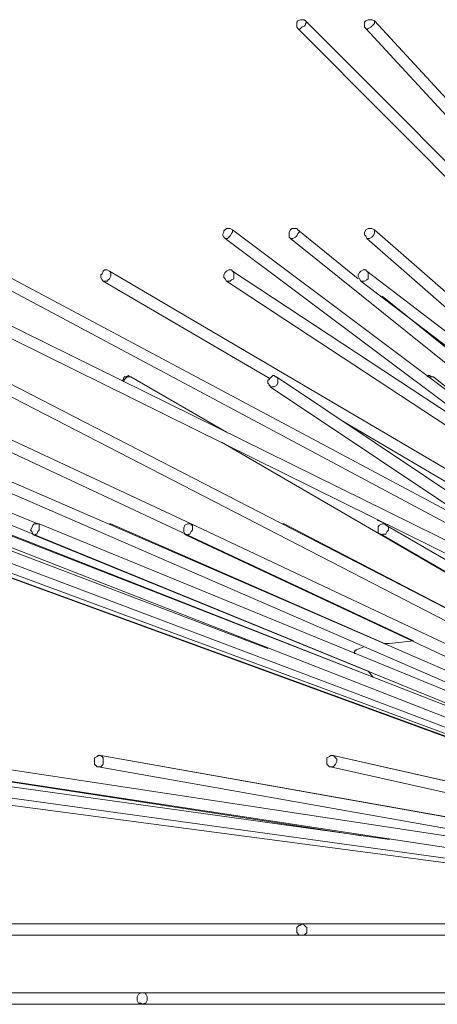
# Model space of a CAD drawing. Units: inches. Extents: x 0 to 40.1, y -50 to -0.7.
# Drawn here: x 7 to 11.5, y -31.5 to -20.7 of the extents above; entities that cross this region are included whole.
import ezdxf

# ---------------------------------------------------------------- set-up
doc = ezdxf.new("R2010")
doc.units = ezdxf.units.IN
doc.header["$MEASUREMENT"] = 0
doc.layers.add('Layer 1', color=7, linetype='Continuous')

# ---------------------------------------------------------------- blocks, each defined once
blk = doc.blocks.new('block 4')
at = {"layer": 'Layer 1', "color": 7, "lineweight": 18, "true_color": 0xffffff}
for points in [[(10.1, -20.761), (10.086, -20.747), (10.059, -20.747), (10.045, -20.747), (10.017, -20.761), (10.004, -20.774), (10.004, -20.802), (10.004, -20.829), (10.017, -20.843), (15.956, -26.796)], [(10.1, -20.761), (10.114, -20.774), (10.1, -20.788), (10.1, -20.802), (10.086, -20.816), (10.059, -20.829), (10.045, -20.843), (10.031, -20.857), (10.017, -20.843)], [(15.143, -25.804), (10.1, -20.761)], [(10.858, -20.761), (10.83, -20.747), (10.803, -20.747), (10.789, -20.747), (10.762, -20.761), (10.748, -20.774), (10.748, -20.802), (10.748, -20.829), (10.762, -20.843), (12.787, -23.034)], [(10.858, -20.761), (10.858, -20.774), (10.858, -20.788), (10.844, -20.802), (10.83, -20.816), (10.817, -20.829), (10.789, -20.843), (10.775, -20.857), (10.762, -20.843)], [(16.921, -27.32), (10.858, -20.761)], [(9.301, -23.048), (9.273, -23.034), (9.246, -23.034), (9.232, -23.034), (9.204, -23.062), (9.204, -23.076), (9.191, -23.103), (9.204, -23.131), (9.218, -23.144), (12.553, -25.638)], [(9.301, -23.048), (9.301, -23.062), (9.301, -23.076), (9.287, -23.089), (9.273, -23.117), (9.26, -23.131), (9.246, -23.144), (9.232, -23.144), (9.218, -23.144)], [(14.248, -26.755), (9.301, -23.048)], [(10.017, -23.048), (10.004, -23.034), (9.976, -23.034), (9.949, -23.034), (9.935, -23.048), (9.921, -23.076), (9.921, -23.103), (9.921, -23.131), (9.935, -23.144), (15.336, -27.471)], [(10.017, -23.048), (10.031, -23.062), (10.031, -23.076), (10.017, -23.089), (10.004, -23.117), (9.99, -23.131), (9.962, -23.144), (9.949, -23.144), (9.935, -23.144)], [(10.679, -23.585), (10.017, -23.048)], [(10.858, -23.048), (10.83, -23.034), (10.803, -23.034), (10.789, -23.034), (10.762, -23.048), (10.748, -23.076), (10.748, -23.103), (10.762, -23.117), (10.775, -23.144), (13.945, -25.914)], [(10.858, -23.048), (10.858, -23.062), (10.858, -23.076), (10.858, -23.089), (10.844, -23.117), (10.83, -23.131), (10.803, -23.144), (10.789, -23.144), (10.775, -23.144)], [(15.405, -27.016), (10.858, -23.048)], [(5.649, -23.503), (5.636, -23.489), (5.608, -23.503), (5.581, -23.503), (5.567, -23.53), (5.567, -23.558), (5.567, -23.572), (5.581, -23.599), (5.594, -23.613), (14.757, -28.133)], [(13.958, -27.595), (5.649, -23.503)], [(6.724, -23.503), (6.697, -23.489), (6.683, -23.503), (6.655, -23.503), (6.642, -23.53), (6.642, -23.544), (6.642, -23.572), (6.655, -23.599), (6.669, -23.613), (13.187, -27.085)], [(12.139, -26.383), (6.724, -23.503)], [(7.951, -23.503), (7.923, -23.489), (7.895, -23.489), (7.882, -23.503), (7.868, -23.53), (7.854, -23.544), (7.854, -23.572), (7.868, -23.599), (7.882, -23.613), (9.701, -24.674)], [(7.951, -23.503), (7.964, -23.516), (7.964, -23.53), (7.964, -23.558), (7.951, -23.585), (7.937, -23.599), (7.923, -23.613), (7.895, -23.613), (7.882, -23.613)], [(15.019, -27.65), (7.951, -23.503)], [(9.301, -23.503), (9.287, -23.489), (9.26, -23.489), (9.232, -23.503), (9.218, -23.516), (9.204, -23.544), (9.204, -23.572), (9.218, -23.585), (9.232, -23.613), (13.435, -26.369)], [(9.301, -23.503), (9.315, -23.516), (9.315, -23.53), (9.315, -23.558), (9.315, -23.585), (9.287, -23.599), (9.273, -23.613), (9.26, -23.613), (9.232, -23.613)], [(15.502, -27.581), (9.301, -23.503)], [(10.775, -23.503), (10.762, -23.489), (10.734, -23.489), (10.706, -23.503), (10.693, -23.516), (10.679, -23.544), (10.679, -23.558), (10.693, -23.585), (10.706, -23.613), (15.915, -27.568)], [(10.775, -23.503), (10.789, -23.516), (10.789, -23.53), (10.789, -23.558), (10.789, -23.585), (10.775, -23.599), (10.748, -23.613), (10.734, -23.613), (10.706, -23.613)], [(15.598, -27.182), (10.775, -23.503)], [(15.639, -27.554), (10.941, -23.778)], [(1.378, -24.66), (1.364, -24.646), (1.35, -24.646), (1.337, -24.66), (1.323, -24.66), (1.309, -24.674), (1.295, -24.688), (1.295, -24.701), (1.295, -24.715), (1.295, -24.729), (1.295, -24.743), (1.309, -24.743), (1.309, -24.757), (1.323, -24.757), (1.323, -24.77), (1.337, -24.77), (15.226, -29.896)], [(2.398, -24.66), (2.384, -24.646), (2.37, -24.646), (2.356, -24.66), (2.342, -24.66), (2.329, -24.674), (2.329, -24.688), (2.315, -24.701), (2.315, -24.715), (2.315, -24.729), (2.315, -24.743), (2.329, -24.743), (2.329, -24.757), (2.342, -24.757), (2.342, -24.77), (2.356, -24.77), (15.846, -30.034)], [(12.829, -28.725), (2.398, -24.66)], [(7.165, -26.272), (3.211, -24.66)], [(4.216, -24.66), (4.203, -24.646), (4.189, -24.646), (4.175, -24.66), (4.161, -24.66), (4.148, -24.674), (4.148, -24.688), (4.134, -24.701), (4.134, -24.715), (4.134, -24.729), (4.148, -24.743), (4.148, -24.757), (4.161, -24.757), (4.161, -24.77), (4.175, -24.77), (13.807, -28.945)], [(15.033, -29.345), (4.216, -24.66)], [(8.846, -26.272), (5.388, -24.66)], [(6.711, -24.66), (6.697, -24.646), (6.683, -24.646), (6.669, -24.66), (6.655, -24.66), (6.642, -24.674), (6.628, -24.688), (6.628, -24.701), (6.614, -24.715), (6.628, -24.729), (6.628, -24.743), (6.628, -24.757), (6.642, -24.757), (6.642, -24.77), (6.655, -24.77), (16.425, -29.8)], [(17.155, -30.034), (6.711, -24.66)], [(8.185, -24.66), (8.171, -24.66), (8.157, -24.646), (8.13, -24.66), (8.116, -24.66), (8.102, -24.674), (8.102, -24.688), (8.088, -24.701)], [(8.185, -24.66), (8.171, -24.66), (8.144, -24.66), (8.13, -24.674), (8.116, -24.688), (8.102, -24.715)], [(9.232, -25.266), (8.185, -24.66)], [(9.783, -24.66), (9.77, -24.66), (9.756, -24.646), (9.742, -24.646), (9.728, -24.66), (9.714, -24.674), (9.701, -24.688), (9.687, -24.701), (9.687, -24.715), (9.687, -24.729), (9.701, -24.743), (9.701, -24.757), (9.714, -24.757), (9.714, -24.77), (18.023, -30.31)], [(9.783, -24.66), (9.797, -24.674), (9.797, -24.688), (9.797, -24.715), (9.797, -24.729), (9.783, -24.757), (9.756, -24.77), (9.742, -24.77), (9.714, -24.77)], [(18.464, -30.461), (9.783, -24.66)], [(11.506, -24.66), (11.492, -24.66), (11.464, -24.646), (11.451, -24.646), (11.437, -24.66)], [(11.506, -24.66), (11.492, -24.66), (11.478, -24.66), (11.451, -24.66)], [(12.153, -25.184), (11.506, -24.66)], [(1.13, -24.77), (11.836, -28.67)], [(3.155, -24.77), (10.789, -27.884)], [(5.333, -24.77), (11.285, -27.554)], [(10.527, -25.156), (15.336, -27.981)], [(9.177, -25.377), (16.425, -29.579)], [(6.09, -26.272), (6.063, -26.272), (6.049, -26.272), (6.022, -26.286), (6.008, -26.314), (6.008, -26.341), (6.008, -26.355), (6.022, -26.383), (6.049, -26.396), (15.488, -29.951)], [(9.687, -27.636), (6.09, -26.272)], [(10.844, -27.953), (6.559, -26.272)], [(7.179, -26.272), (7.151, -26.272), (7.124, -26.272), (7.11, -26.286), (7.096, -26.314), (7.083, -26.341), (7.096, -26.355), (7.11, -26.383), (7.124, -26.396), (13.324, -28.918)], [(7.179, -26.272), (7.179, -26.286), (7.179, -26.314), (7.179, -26.341), (7.165, -26.355), (7.151, -26.383), (7.138, -26.383), (7.138, -26.396), (7.124, -26.396)], [(13.407, -28.822), (7.179, -26.272)], [(7.964, -26.272), (7.951, -26.272)], [(7.964, -26.272), (7.951, -26.272)], [(10.968, -27.581), (7.964, -26.272)], [(8.846, -26.272), (8.819, -26.272), (8.805, -26.272), (8.777, -26.286), (8.764, -26.314), (8.764, -26.327), (8.764, -26.355), (8.777, -26.383), (8.791, -26.396), (15.281, -29.428)], [(8.846, -26.272), (8.846, -26.286), (8.86, -26.286), (8.86, -26.314), (8.86, -26.341), (8.846, -26.355), (8.832, -26.383), (8.819, -26.383), (8.805, -26.396), (8.791, -26.396)], [(16.232, -29.745), (8.846, -26.272)], [(9.866, -26.272), (9.852, -26.272)], [(9.866, -26.272), (9.852, -26.272)], [(14.523, -28.684), (9.866, -26.272)], [(10.982, -26.272), (10.886, -26.231)], [(10.982, -26.286), (10.968, -26.272), (10.941, -26.272), (10.913, -26.286), (10.899, -26.3), (10.899, -26.327), (10.899, -26.355), (10.899, -26.369), (10.927, -26.383), (17.32, -30.089)], [(10.982, -26.286), (10.996, -26.286), (11.01, -26.314), (11.01, -26.341), (10.996, -26.355), (10.982, -26.383), (10.954, -26.383), (10.941, -26.396), (10.927, -26.383)], [(17.885, -30.268), (10.982, -26.286)], [(5.539, -26.327), (5.539, -26.341), (5.539, -26.355), (5.553, -26.383), (5.581, -26.396), (15.102, -29.869)], [(11.023, -27.581), (10.968, -27.581)], [(11.285, -27.554), (11.023, -27.581)], [(10.651, -27.664), (10.638, -27.664)], [(10.638, -27.664), (10.638, -27.678), (10.638, -27.691), (10.651, -27.691)], [(10.734, -27.623), (10.693, -27.636), (10.665, -27.65), (10.651, -27.65), (10.651, -27.664)], [(10.789, -27.884), (10.844, -27.953)], [(3.693, -28.808), (3.679, -28.808), (3.652, -28.822), (3.638, -28.835), (3.624, -28.863), (3.624, -28.89), (3.638, -28.918), (3.665, -28.932), (3.679, -28.932), (16.7, -30.654)], [(4.409, -28.808), (4.382, -28.808), (4.368, -28.822), (4.354, -28.835), (4.34, -28.863), (4.34, -28.89), (4.354, -28.918), (4.368, -28.932), (4.396, -28.932), (16.838, -30.654)], [(11.023, -29.731), (4.409, -28.808)], [(4.409, -28.808), (4.409, -28.808), (11.023, -29.731)], [(5.815, -28.808), (5.815, -28.808), (5.787, -28.808), (5.76, -28.822), (5.746, -28.835), (5.732, -28.863), (5.732, -28.89), (5.746, -28.918), (5.774, -28.932), (5.787, -28.932), (10.72, -29.69)], [(5.829, -28.808), (5.815, -28.808), (5.787, -28.822), (5.774, -28.835), (5.76, -28.863), (5.76, -28.89), (5.774, -28.918), (5.787, -28.932), (5.815, -28.932), (17.155, -30.654)], [(14.992, -30.199), (5.829, -28.808)], [(7.854, -28.808), (7.827, -28.808), (7.813, -28.822), (7.785, -28.835), (7.785, -28.863), (7.785, -28.89), (7.785, -28.904), (7.813, -28.932), (7.827, -28.932), (17.555, -30.654)], [(7.854, -28.808), (7.868, -28.822), (7.882, -28.835), (7.882, -28.849), (7.882, -28.877), (7.882, -28.904), (7.868, -28.918), (7.854, -28.932), (7.84, -28.932), (7.827, -28.932)], [(7.854, -28.808), (7.854, -28.808)], [(16.328, -30.31), (7.854, -28.808)], [(17.307, -30.489), (7.854, -28.808)], [(10.403, -28.808), (10.376, -28.808), (10.362, -28.822), (10.334, -28.835), (10.334, -28.863), (10.334, -28.89), (10.334, -28.904), (10.362, -28.932), (10.376, -28.932), (18.078, -30.654)], [(10.403, -28.808), (10.417, -28.822), (10.431, -28.835), (10.445, -28.849), (10.445, -28.877), (10.431, -28.904), (10.417, -28.918), (10.403, -28.932), (10.39, -28.932), (10.376, -28.932)], [(10.403, -28.808), (10.403, -28.808)], [(15.088, -29.869), (10.403, -28.808)], [(18.478, -30.627), (10.403, -28.808)], [(6.697, -30.654), (6.683, -30.654), (6.669, -30.668), (6.655, -30.668), (6.642, -30.682), (6.628, -30.695), (6.628, -30.709), (6.628, -30.723), (6.628, -30.737), (6.628, -30.751), (6.642, -30.751), (6.642, -30.764), (6.655, -30.778), (6.669, -30.778), (6.683, -30.778), (6.697, -30.778), (10.059, -30.778)], [(10.059, -30.654), (6.697, -30.654)], [(10.059, -30.654), (10.045, -30.668), (10.031, -30.668), (10.017, -30.682), (10.004, -30.695), (10.004, -30.709), (10.004, -30.723), (10.004, -30.737), (10.004, -30.751), (10.017, -30.751), (10.017, -30.764), (10.031, -30.778), (10.045, -30.778), (10.059, -30.778), (13.876, -30.778)], [(10.059, -30.654), (10.086, -30.668), (10.1, -30.682), (10.114, -30.695), (10.114, -30.723), (10.114, -30.751), (10.1, -30.764), (10.086, -30.778), (10.059, -30.778)], [(13.876, -30.654), (10.059, -30.654)], [(5.222, -31.412), (5.195, -31.412), (5.167, -31.426), (5.153, -31.453), (5.153, -31.467), (5.153, -31.495), (5.167, -31.522), (5.195, -31.522), (5.222, -31.536), (8.309, -31.536)], [(8.309, -31.412), (5.222, -31.412)], [(8.309, -31.412), (8.295, -31.412), (8.267, -31.426), (8.254, -31.453), (8.254, -31.467), (8.254, -31.495), (8.267, -31.522), (8.295, -31.522), (8.309, -31.536), (11.933, -31.536)], [(8.309, -31.412), (8.336, -31.412), (8.35, -31.426), (8.364, -31.453), (8.364, -31.467), (8.364, -31.495), (8.35, -31.522), (8.336, -31.522), (8.309, -31.536)], [(11.933, -31.412), (8.309, -31.412)]]:
    blk.add_lwpolyline(points, dxfattribs=at)
blk = doc.blocks.new('block 2')
at = {"layer": 'Layer 1'}
blk.add_blockref('block 4', (0, 0), dxfattribs=at)

msp = doc.modelspace()

# ---------------------------------------------------------------- block references
at = {"layer": 'Layer 1'}
msp.add_blockref('block 2', (0, 0), dxfattribs=at)

doc.saveas('drawing.dxf')
